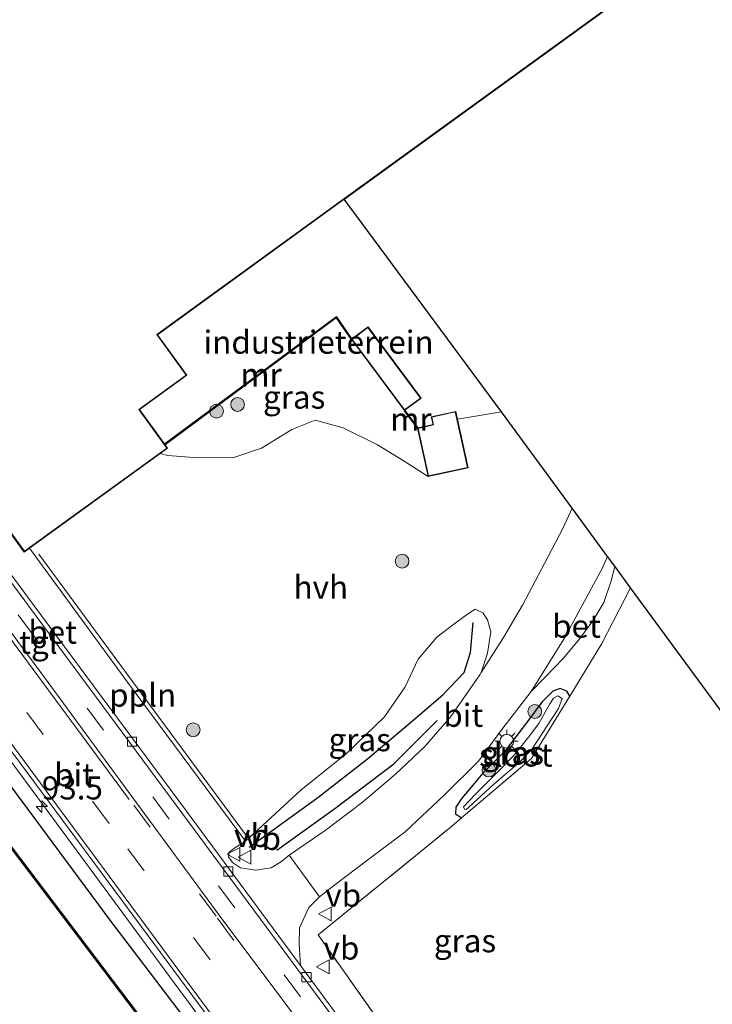
# Model space of a CAD drawing. Units: metres. Extents: x 170000 to 178376, y 393748 to 398062.
# Drawn here: x 171748 to 171823, y 394786 to 394893 of the extents above; entities that cross this region are included whole.
import ezdxf
from ezdxf.enums import TextEntityAlignment as Align

# ---------------------------------------------------------------- set-up
doc = ezdxf.new("R2010")
doc.units = ezdxf.units.M
doc.linetypes.add('IE-TERREINAFSCHEIDING', pattern=[10, 8, -2])
doc.linetypes.add('VW-3-9_STREEP', pattern=[12, 3, -9])
doc.layers.get('0').update_dxf_attribs({"lineweight": 25})
for name, color, linetype, lineweight in [('B-ME-AL-OVERIG-L-B1', 7, 'Continuous', 18), ('B-ME-AM-KILOMETR-S-B1', 7, 'Continuous', 18), ('B-ME-BV-GELEIDECONSTRUCTIE-GELEIDERAIL-L-B1', 213, 'BV-GELEIDERAIL', 18), ('B-ME-GR-BOMENRIJ-L-B1', 10, 'Continuous', 25), ('B-ME-GR-BOOM-S-B1', 93, 'Continuous', 18), ('B-ME-GW-INSTEEKWATERGANG-L-B1', 10, 'Continuous', 25), ('B-ME-IE-GRASLAND-GV-B6', 93, 'Continuous', 18), ('B-ME-IE-GRONDWERKLIJN-GROND_INGERICHT-GV-B6', 253, 'Continuous', 18), ('B-ME-IE-MEUBILAIR_WEGMEUBILAIR-LICHTMAST-S-B1', 8, 'Continuous', 18), ('B-ME-IE-TERREINAFSCHEIDING-DOORGANG-L-B1', 8, 'IE-TERREINAFSCHEIDING-KUNSTMATIG-OPEN', 18), ('B-ME-IE-TERREINAFSCHEIDING-HAAG-L-B1', 10, 'Continuous', 25), ('B-ME-IE-TERREINAFSCHEIDING-RASTERHEKWERK-L-B1', 8, 'IE-TERREINAFSCHEIDING', 18), ('B-ME-KG-KADASTRAAL-DAKRAND-L-B1', 13, 'Continuous', 18), ('B-ME-KG-KADASTRAAL-OPNAMEDTMGRENS-L-B1', 10, 'Continuous', 25), ('B-ME-MW-MUUR-GV-B6', 8, 'IE-TERREINAFSCHEIDING-KUNSTMATIG', 18), ('B-ME-MW-MUUR-L-B1', 8, 'IE-TERREINAFSCHEIDING-KUNSTMATIG', 18), ('B-ME-OB-BESCHOEIING-GV-B6', 10, 'Continuous', 25), ('B-ME-OB-WATERLIJN-L-B1', 133, 'OB-WATERLIJN', 18), ('B-ME-OG-BEBOUWING-GV-B6', 173, 'Continuous', 18), ('B-ME-OG-WATER-GV-B6', 153, 'Continuous', 18), ('B-ME-VH-VERH_SOORT-BETON-OVERIG-GV-B6', 8, 'IE-TERREINAFSCHEIDING-NATUURLIJK-HOUTWAL', 18), ('B-ME-VH-VERH_SOORT-BITUMEN-GV-B6', 8, 'IE-TERREINAFSCHEIDING-NATUURLIJK-HOUTWAL', 18), ('B-ME-VH-VERH_SOORT-HALF_VERHARDING-GV-B6', 8, 'IE-TERREINAFSCHEIDING-NATUURLIJK-HOUTWAL', 18), ('B-ME-VH-VERH_SOORT-KLINKERS-GV-B6', 8, 'IE-TERREINAFSCHEIDING-NATUURLIJK-HOUTWAL', 18), ('B-ME-VH-VERH_SOORT-TEGELS-GV-B6', 8, 'Continuous', 18), ('B-ME-VV-KOLK-S-B1', 8, 'Continuous', 18), ('B-ME-VW-MARKERING-39STREEP-015-L-B1', 255, 'VW-3-9_STREEP', 18), ('B-ME-VW-MARKERING-STREEP-015-L-B1', 7, 'Continuous', 18), ('B-ME-VW-MEUBILAIR_WEGMEUBILAIR-VERKEERSBORD-S-B1', 8, 'Continuous', 18)]:
    doc.layers.add(name, color=color, linetype=linetype, lineweight=lineweight)
doc.styles.add('NLCS-ISO', font='NLCS-ISO.TTF')
doc.linetypes.add('BV-GELEIDERAIL', pattern='A,10,-3,[108,NLCS.SHX,S=1,R=0,X=0,Y=0],-3', length=16)
doc.linetypes.add('IE-TERREINAFSCHEIDING-KUNSTMATIG', pattern='A,4,[82,NLCS.SHX,S=0.75,R=90,X=0,Y=0],4,-2', length=10)
doc.linetypes.add('IE-TERREINAFSCHEIDING-KUNSTMATIG-OPEN', pattern='A,7,-1.5,[67,NLCS.SHX,S=0.75,R=0,X=0,Y=0],-1.5', length=10)
doc.linetypes.add('IE-TERREINAFSCHEIDING-NATUURLIJK-HOUTWAL', pattern='A,7,-1.5,[67,NLCS.SHX,S=0.75,R=45,X=0,Y=0],-1.5,7,-1.5,[70,NLCS.SHX,S=0.75,R=0,X=0,Y=0],-1.5', length=20)
doc.linetypes.add('OB-WATERLIJN', pattern='A,10,[32,NLCS.SHX,S=2,R=0,X=0,Y=0],-12', length=22)

# ---------------------------------------------------------------- blocks, each defined once
blk = doc.blocks.new('verkeersbord')
for p, q in [((0, 0.75), (-0.75, -0.625)), ((0.75, -0.625), (0, 0.75)), ((-0.75, -0.625), (0.75, -0.625))]:
    blk.add_line(p, q)
blk = doc.blocks.new('boom')
blk.add_hatch(color=256).paths.add_polyline_path([(-0.75, 0, 1), (0.75, 0, 1)])
blk.add_circle((0, 0), 0.75)
blk = doc.blocks.new('hecto')
for p, q in [((0, 0.625), (-0.625, 0)), ((0, -0.625), (0, 0.625)), ((-0.625, 0), (0.625, 0)), ((0.625, 0), (0, -0.625))]:
    blk.add_line(p, q)
blk = doc.blocks.new('kolk')
blk.add_lwpolyline([(-0.5, -0.5), (0.5, -0.5), (0.5, 0.5), (-0.5, 0.5)], close=True)
blk = doc.blocks.new('lantaarnpaal')
for p, q in [((0, 0.75), (0, 1.25)), ((-0.75, 0), (-1.25, 0)), ((-0.88, 0.88), (-0.53, 0.53)), ((0.53, 0.53), (0.88, 0.88)), ((0.75, 0), (1.25, 0)), ((-0.53, -0.53), (-0.88, -0.88)), ((0, -0.75), (0, -1.25)), ((0.53, -0.53), (0.88, -0.88))]:
    blk.add_line(p, q)
blk.add_circle((0, 0), 0.75)

msp = doc.modelspace()

# ---------------------------------------------------------------- linework, layer by layer
at = {"layer": 'B-ME-AL-OVERIG-L-B1'}
msp.add_polyline3d([(171772.63, 394804.66, 14.73), (171761.4, 394819.88, 14.8), (171750.12, 394835.23, 14.86)], dxfattribs=at)
at = {"layer": 'B-ME-BV-GELEIDECONSTRUCTIE-GELEIDERAIL-L-B1'}
msp.add_polyline3d([(171629.74, 394971.31, 15.76), (171639.6, 394957.91, 15.74), (171656.17, 394935.58, 15.63), (171675.27, 394909.71, 15.64), (171694.26, 394884.1, 15.61), (171719.62, 394849.74, 15.59), (171741.87, 394819.77, 15.48), (171764.78, 394788.73, 15.46), (171781.47, 394766.21, 15.4), (171800.53, 394740.5, 15.34), (171819.56, 394714.78, 15.29), (171833.92, 394695.54, 15.27), (171845.02, 394680.59, 15.35), (171851.78, 394671.48, 15.31), (171854.18, 394668.19, 14.55)], dxfattribs=at)
at = {"layer": 'B-ME-GR-BOMENRIJ-L-B1'}
msp.add_polyline3d([(171775.94, 394803.12, 14.79), (171782.22, 394807.64, 14.61), (171788.62, 394812.48, 14.61), (171793.35, 394817.18, 14.58)], dxfattribs=at)
at = {"layer": 'B-ME-GW-INSTEEKWATERGANG-L-B1'}
for points in [[(171788.94, 394753.95, 14.5), (171781.04, 394764.76, 14.48), (171770.06, 394779.46, 14.5), (171757.97, 394795.39, 14.57), (171747.52, 394809.44, 14.61), (171735.56, 394825.93, 14.67), (171722.83, 394843.3, 14.68), (171710.68, 394859.52, 14.72), (171701.42, 394872.22, 14.68), (171692.54, 394885.36, 14.83)], [(171807.74, 394819.83, 14.37), (171807.41, 394820.35, 14.33), (171806.7, 394820.67, 14.33), (171805.91, 394820.37, 14.33), (171804.69, 394819.17, 14.36), (171803.14, 394817.07, 14.4), (171800.72, 394813.89, 14.4), (171798.29, 394811.47, 14.41), (171797.2, 394810.18, 14.41), (171796.01, 394808.76, 14.41), (171795.38, 394807.79, 14.38), (171795.33, 394807.07, 14.37), (171795.99, 394806.62, 14.41)]]:
    msp.add_polyline3d(points, dxfattribs=at)
at = {"layer": 'B-ME-IE-GRASLAND-GV-B6'}
for points in [[(171650.07, 394941.67, 14.8), (171664.69, 394922.12, 14.81), (171678.2, 394903.64, 14.75), (171687.95, 394890.98, 14.83), (171685.79, 394889.21, 14), (171686.16, 394888.75, 14), (171688.33, 394890.52, 14.83), (171692.2, 394885.78, 14.81), (171690.03, 394884.01, 14), (171690.37, 394883.59, 14), (171692.54, 394885.36, 14.83), (171701.42, 394872.22, 14.68), (171710.68, 394859.52, 14.72), (171722.83, 394843.3, 14.68), (171735.56, 394825.93, 14.67), (171747.52, 394809.44, 14.61), (171757.97, 394795.39, 14.57), (171770.06, 394779.46, 14.5), (171781.04, 394764.76, 14.48), (171788.94, 394753.95, 14.5), (171788.84, 394748.52, 13.09)], [(171788.84, 394748.52, 13.09), (171780.14, 394760.2, 13.1), (171762.59, 394783.08, 13.09), (171745.37, 394805.76, 13.09), (171727.77, 394829.26, 13.09), (171711.06, 394851.89, 13.12), (171692.98, 394876.23, 13.13), (171676.44, 394898.79, 13.16), (171663.62, 394915.66, 13.17), (171650.02, 394934, 13.18)], [(171687.58, 394894.41, 14.85), (171706.07, 394869.38, 14.82), (171732.49, 394833.53, 14.76), (171751.23, 394808.34, 14.68), (171777.47, 394772.92, 14.64), (171795.35, 394748.81, 14.52), (171812.81, 394725.24, 14.47)], [(171819.11, 394714.02, 14.5), (171807.14, 394730.07, 14.5), (171807.08, 394730.15, 14.46), (171806.51, 394729.72, 14.21), (171803.14, 394734.23, 14.38), (171800.05, 394738.65, 14.5), (171800.04, 394738.67, 14.5), (171800.08, 394738.76, 14.5), (171794.78, 394740.69, 14.5), (171788.93, 394748.41, 14.5), (171789.04, 394753.95, 14.5), (171788.94, 394753.95, 14.5), (171781.04, 394764.76, 14.48), (171770.06, 394779.46, 14.5), (171757.97, 394795.39, 14.57), (171747.52, 394809.44, 14.61), (171735.56, 394825.93, 14.67), (171722.83, 394843.3, 14.68), (171710.68, 394859.52, 14.72), (171701.42, 394872.22, 14.68), (171692.54, 394885.36, 14.83), (171692.2, 394885.78, 14.81), (171688.33, 394890.52, 14.83), (171687.95, 394890.98, 14.83)], [(171763.8, 394847.1, 14.75), (171782.39, 394860.87, 14.75), (171783.99, 394858.51, 14.75), (171784.04, 394858.54, 14.75), (171789.78, 394850.81, 14.75), (171789.74, 394850.78, 14.75), (171791.17, 394848.88, 14.75), (171791.21, 394848.91, 14.75), (171792.37, 394843.65, 14.75), (171789.77, 394845.3, 14.79), (171786.87, 394847.09, 14.79), (171783.15, 394848.93, 14.82), (171780.09, 394849.76, 14.84), (171777.55, 394848.75, 14.86), (171774.29, 394846.73, 14.89), (171771.27, 394845.73, 14.89), (171767.4, 394845.66, 14.89), (171764.12, 394845.94, 14.9), (171763.27, 394846.16, 14.75), (171764.06, 394846.73, 14.75), (171763.8, 394847.1, 14.75)], [(171783, 394784.55, 14.61), (171778.52, 394790.6, 14.62), (171778.37, 394792.93, 14.58), (171778.41, 394794.71, 14.49), (171779.4, 394796.89, 14.45), (171780.58, 394798.07, 14.44), (171782.24, 394799.36, 14.44), (171785.83, 394802.06, 14.44), (171789.85, 394805.1, 14.44), (171794.1, 394809.07, 14.44), (171797.82, 394812.78, 14.43), (171800.37, 394816.22, 14.43), (171803.53, 394820.32, 14.41), (171804.96, 394821.78, 14.41), (171807.04, 394823.96, 14.39), (171808.84, 394826.08, 14.37), (171810.22, 394827.99, 14.39), (171811.43, 394830, 14.38), (171812.27, 394832.45, 14.34), (171812.64, 394833.91, 14.34)], [(171812.64, 394833.91, 14.34), (171814.34, 394831.56, 14.4), (171811.23, 394825.52, 14.41), (171807.74, 394819.83, 14.37), (171807.41, 394820.35, 14.33), (171806.7, 394820.67, 14.33), (171805.91, 394820.37, 14.33), (171804.69, 394819.17, 14.36), (171803.14, 394817.07, 14.4), (171800.72, 394813.89, 14.4), (171798.29, 394811.47, 14.41), (171797.2, 394810.18, 14.41), (171796.01, 394808.76, 14.41), (171795.38, 394807.79, 14.38), (171795.33, 394807.07, 14.37), (171795.99, 394806.62, 14.41), (171794.69, 394805.52, 14.42), (171780.42, 394793.94, 14.5), (171794.08, 394774.62, 14.6)], [(171772.52, 394804.1, 14.73), (171778.53, 394809.64, 14.69), (171783.49, 394813.61, 14.68), (171787.64, 394817.58, 14.66), (171789.88, 394820.82, 14.64), (171791.28, 394823.82, 14.61), (171793.29, 394826.21, 14.63), (171795.28, 394827.75, 14.63), (171796.54, 394828.64, 14.64), (171797.45, 394829.26, 14.66), (171798.28, 394828.87, 14.62), (171798.82, 394828.12, 14.57), (171799.17, 394826.8, 14.5), (171798.79, 394824.49, 14.48), (171798.13, 394822.38, 14.48), (171797.98, 394822.14, 14.48), (171794.84, 394817.61, 14.46), (171792, 394814.36, 14.46), (171788.8, 394811.38, 14.48), (171785.2, 394808.29, 14.48), (171781.19, 394805.24, 14.52), (171777.29, 394802.57, 14.5), (171776.45, 394801.88, 14.53), (171775.33, 394801.2, 14.57), (171773.65, 394800.94, 14.58), (171772.01, 394801.21, 14.63), (171771.13, 394801.77, 14.7), (171770.69, 394802.39, 14.71), (171770.72, 394802.87, 14.71), (171771.28, 394803.29, 14.73), (171772.52, 394804.1, 14.73)], [(171807.41, 394820.35, 14.33), (171807.74, 394819.83, 14.37), (171803.58, 394813.05, 14.32), (171795.99, 394806.62, 14.41), (171795.33, 394807.07, 14.37), (171795.38, 394807.79, 14.38), (171796.01, 394808.76, 14.41), (171797.2, 394810.18, 14.41), (171798.29, 394811.47, 14.41), (171800.72, 394813.89, 14.4), (171803.14, 394817.07, 14.4), (171804.69, 394819.17, 14.36), (171805.91, 394820.37, 14.33), (171806.7, 394820.67, 14.33), (171807.41, 394820.35, 14.33)], [(171796.29, 394807.57, 13.72), (171796.48, 394807.54, 13.72), (171796.79, 394807.78, 13.72), (171799.48, 394810.29, 13.72), (171802.23, 394812.62, 13.72), (171803.58, 394814.02, 13.72), (171806.52, 394818.47, 13.72), (171806.89, 394819.57, 13.72), (171806.45, 394819.85, 13.72), (171805.95, 394819.59, 13.72), (171805.56, 394819, 13.72), (171804.39, 394816.86, 13.72), (171803.26, 394815.36, 13.72), (171801.74, 394813.45, 13.72), (171799.65, 394811.34, 13.72), (171797.51, 394809.18, 13.72), (171796.21, 394807.82, 13.72), (171796.29, 394807.57, 13.72)]]:
    msp.add_polyline3d(points, dxfattribs=at)
at = {"layer": 'B-ME-IE-GRONDWERKLIJN-GROND_INGERICHT-GV-B6'}
for points in [[(171800.32, 394850.66, 14.74), (171795.55, 394849.86, 14.75), (171795.35, 394850.72, 14.75), (171792.7, 394850.14, 14.75), (171792.89, 394849.28, 14.75), (171791.27, 394848.92, 14.75), (171789.83, 394850.84, 14.75), (171791.59, 394852.15, 14.75), (171785.84, 394859.88, 14.75), (171784.08, 394858.57, 14.75), (171782.41, 394861.01, 14.75), (171763.74, 394847.18, 14.75), (171761.02, 394850.92, 14.75), (171766.15, 394854.65, 14.75), (171762.98, 394859.02, 14.75), (171783.25, 394873.73, 14.75), (171800.32, 394850.66, 14.74)], [(171814.34, 394831.56, 14.4), (171906, 394707.03, 14.53), (171865.97, 394676.98, 14.47), (171852.25, 394694.85, 14.53), (171843.44, 394706.62, 14.5), (171848.4, 394710.41, 14.5), (171844.98, 394714.89, 14.5), (171839.61, 394710.79, 14.5), (171820.61, 394735.95, 14.53), (171822.88, 394737.79, 14.62), (171812.74, 394750.24, 14.5), (171822.21, 394757.55, 14.5), (171818.71, 394762.09, 14.5), (171809.23, 394754.78, 14.5), (171794.08, 394774.62, 14.6), (171780.42, 394793.94, 14.5), (171794.69, 394805.52, 14.42), (171795.99, 394806.62, 14.41), (171803.58, 394813.05, 14.32), (171807.74, 394819.83, 14.37), (171811.23, 394825.52, 14.41), (171814.34, 394831.56, 14.4)]]:
    msp.add_polyline3d(points, dxfattribs=at)
at = {"layer": 'B-ME-IE-TERREINAFSCHEIDING-DOORGANG-L-B1'}
for p, q in [((171795.55, 394849.86, 14.75), (171800.32, 394850.66, 14.74)), ((171811.23, 394825.52, 14.41), (171814.34, 394831.56, 14.4))]:
    msp.add_line(p, q, dxfattribs=at)
at = {"layer": 'B-ME-IE-TERREINAFSCHEIDING-HAAG-L-B1'}
msp.add_polyline3d([(171772.95, 394803.43, 14.82), (171780.38, 394808.85, 14.8), (171785.78, 394813.01, 14.76), (171790.7, 394817.2, 14.75), (171793.95, 394819.96, 14.73), (171796.27, 394822.4, 14.71), (171796.95, 394824.57, 14.7), (171797.26, 394827.81, 14.64)], dxfattribs=at)
at = {"layer": 'B-ME-IE-TERREINAFSCHEIDING-RASTERHEKWERK-L-B1'}
msp.add_polyline3d([(171809.23, 394754.78, 14.5), (171794.08, 394774.62, 14.6), (171780.42, 394793.94, 14.5), (171794.69, 394805.52, 14.42), (171795.99, 394806.62, 14.41), (171803.58, 394813.05, 14.32), (171807.74, 394819.83, 14.37), (171811.23, 394825.52, 14.41)], dxfattribs=at)
at = {"layer": 'B-ME-KG-KADASTRAAL-DAKRAND-L-B1'}
for points in [[(171818.4, 394899.3, 19.25), (171783.22, 394873.77, 18.57), (171762.91, 394859.04, 18.17), (171766.08, 394854.66, 18.22), (171760.95, 394850.93, 18.98), (171763.99, 394846.74, 19.11), (171748.54, 394835.54, 24.54), (171718.81, 394876.51, 24.24), (171719.02, 394876.66, 18.01), (171715.01, 394882.19, 18), (171721.75, 394887.08, 18.01), (171725.68, 394881.67, 23.19), (171729.88, 394884.72, 17.83), (171727.11, 394888.55, 17.82), (171729.45, 394890.25, 17.96), (171728.2, 394891.97, 18.07), (171731.74, 394894.54, 18.02)], [(171789.79, 394850.88, 16.84), (171784.11, 394858.53, 16.84), (171785.83, 394859.81, 16.82), (171791.52, 394852.16, 16.82), (171789.79, 394850.88, 16.84)], [(171792.4, 394843.71, 17.75), (171791.27, 394848.87, 17.75), (171792.95, 394849.24, 17.75), (171792.76, 394850.1, 17.75), (171795.31, 394850.66, 17.75), (171796.64, 394844.64, 17.75), (171792.4, 394843.71, 17.75)]]:
    msp.add_polyline3d(points, dxfattribs=at)
at = {"layer": 'B-ME-KG-KADASTRAAL-OPNAMEDTMGRENS-L-B1'}
msp.add_polyline3d([(171906, 394707.03, 14.53), (171814.34, 394831.56, 14.4), (171812.64, 394833.91, 14.34), (171811.82, 394834.99, 14.34), (171807.99, 394840.21, 14.39), (171800.32, 394850.66, 14.74), (171783.25, 394873.73, 14.75), (171818.47, 394899.29, 14.75)], dxfattribs=at)
at = {"layer": 'B-ME-MW-MUUR-GV-B6'}
for points in [[(171763.74, 394847.18, 14.75), (171782.41, 394861.01, 14.75), (171784.08, 394858.57, 14.75), (171784.04, 394858.54, 14.75), (171783.99, 394858.51, 14.75), (171782.39, 394860.87, 14.75), (171763.8, 394847.1, 14.75), (171763.74, 394847.18, 14.75)], [(171789.83, 394850.84, 14.75), (171791.27, 394848.92, 14.75), (171791.21, 394848.91, 14.75), (171791.17, 394848.88, 14.75), (171789.74, 394850.78, 14.75), (171789.78, 394850.81, 14.75), (171789.83, 394850.84, 14.75)]]:
    msp.add_polyline3d(points, dxfattribs=at)
at = {"layer": 'B-ME-MW-MUUR-L-B1'}
msp.add_line((171789.81, 394850.78, 16.84), (171791.16, 394848.97, 16.92), dxfattribs=at)
msp.add_polyline3d([(171763.89, 394847.23, 16.77), (171782.4, 394860.94, 16.83), (171783.99, 394858.62, 16.84)], dxfattribs=at)
at = {"layer": 'B-ME-OB-BESCHOEIING-GV-B6'}
for points in [[(171788.84, 394748.36, 12.83), (171780.06, 394760.14, 12.83), (171762.51, 394783.02, 12.83), (171745.29, 394805.7, 12.83), (171727.69, 394829.2, 12.83), (171710.98, 394851.82, 12.83), (171692.9, 394876.18, 12.83), (171676.36, 394898.73, 12.83), (171663.54, 394915.59, 12.83), (171649.94, 394933.94, 12.83)], [(171650.02, 394934, 13.18), (171663.62, 394915.66, 13.17), (171676.44, 394898.79, 13.16), (171692.98, 394876.23, 13.13), (171711.06, 394851.89, 13.12), (171727.77, 394829.26, 13.09), (171745.37, 394805.76, 13.09), (171762.59, 394783.08, 13.09), (171780.14, 394760.2, 13.1), (171788.84, 394748.52, 13.09), (171788.84, 394748.36, 12.83)]]:
    msp.add_polyline3d(points, dxfattribs=at)
at = {"layer": 'B-ME-OB-WATERLIJN-L-B1'}
msp.add_polyline3d([(171624.84, 394967.84, 12.76), (171636.09, 394952.89, 12.83), (171649.94, 394933.94, 12.83), (171663.54, 394915.59, 12.83), (171676.36, 394898.73, 12.83), (171692.9, 394876.18, 12.83), (171710.98, 394851.82, 12.83), (171727.69, 394829.2, 12.83), (171745.29, 394805.7, 12.83), (171762.51, 394783.02, 12.83), (171780.06, 394760.14, 12.83), (171788.84, 394748.36, 12.83), (171794.71, 394740.61, 12.76), (171803.99, 394727.86, 12.76), (171816.06, 394711.59, 12.76), (171828.35, 394694.98, 12.76), (171846.47, 394670.44, 12.76), (171850, 394665.04, 12.76)], dxfattribs=at)
at = {"layer": 'B-ME-OG-BEBOUWING-GV-B6'}
for points in [[(171818.47, 394899.29, 14.75), (171783.25, 394873.73, 14.75), (171762.98, 394859.02, 14.75), (171766.15, 394854.65, 14.75), (171761.02, 394850.92, 14.75), (171763.74, 394847.18, 14.75), (171763.8, 394847.1, 14.75), (171764.06, 394846.73, 14.75), (171763.27, 394846.16, 14.75), (171749.1, 394835.88, 14.75), (171748.52, 394835.46, 14.75), (171718.74, 394876.52, 14.75), (171718.95, 394876.68, 14.75), (171714.95, 394882.2, 14.75), (171721.76, 394887.15, 14.75), (171725.69, 394881.74, 14.75), (171729.81, 394884.73, 14.75), (171727.04, 394888.56, 14.75), (171729.38, 394890.26, 14.75), (171728.13, 394891.98, 14.75), (171731.67, 394894.55, 14.75)], [(171784.04, 394858.54, 14.75), (171784.08, 394858.57, 14.75), (171785.84, 394859.88, 14.75), (171791.59, 394852.15, 14.75), (171789.83, 394850.84, 14.75), (171789.78, 394850.81, 14.75), (171784.04, 394858.54, 14.75)], [(171792.37, 394843.65, 14.75), (171791.21, 394848.91, 14.75), (171791.27, 394848.92, 14.75), (171792.89, 394849.28, 14.75), (171792.7, 394850.14, 14.75), (171795.35, 394850.72, 14.75), (171795.55, 394849.86, 14.75), (171796.7, 394844.61, 14.75), (171792.37, 394843.65, 14.75)]]:
    msp.add_polyline3d(points, dxfattribs=at)
at = {"layer": 'B-ME-OG-WATER-GV-B6'}
for points in [[(171649.94, 394933.94, 12.83), (171663.54, 394915.59, 12.83), (171676.36, 394898.73, 12.83), (171692.9, 394876.18, 12.83), (171710.98, 394851.82, 12.83), (171727.69, 394829.2, 12.83), (171745.29, 394805.7, 12.83), (171762.51, 394783.02, 12.83), (171780.06, 394760.14, 12.83), (171788.84, 394748.36, 12.83)], [(171803.26, 394815.36, 13.72), (171804.39, 394816.86, 13.72), (171805.56, 394819, 13.72), (171805.95, 394819.59, 13.72), (171806.45, 394819.85, 13.72), (171806.89, 394819.57, 13.72), (171806.52, 394818.47, 13.72), (171803.58, 394814.02, 13.72), (171802.23, 394812.62, 13.72), (171799.48, 394810.29, 13.72), (171796.79, 394807.78, 13.72), (171796.48, 394807.54, 13.72), (171796.29, 394807.57, 13.72), (171796.21, 394807.82, 13.72), (171797.51, 394809.18, 13.72), (171799.65, 394811.34, 13.72), (171801.74, 394813.45, 13.72), (171803.26, 394815.36, 13.72)]]:
    msp.add_polyline3d(points, dxfattribs=at)
at = {"layer": 'B-ME-VH-VERH_SOORT-BETON-OVERIG-GV-B6'}
for points in [[(171833.1, 394716.08, 14.45), (171822.02, 394730.94, 14.49), (171807.41, 394750.68, 14.57), (171782.59, 394784.25, 14.61), (171765.61, 394807.18, 14.63), (171749.19, 394829.33, 14.74), (171731.18, 394853.67, 14.77), (171715.93, 394874.26, 14.79), (171699.47, 394896.49, 14.8)], [(171699.88, 394896.8, 14.8), (171716.34, 394874.56, 14.79), (171731.59, 394853.98, 14.77), (171749.6, 394829.63, 14.74), (171766.02, 394807.49, 14.63), (171778.52, 394790.6, 14.62), (171783, 394784.55, 14.61), (171806.57, 394752.68, 14.57), (171807.82, 394750.99, 14.57), (171822.43, 394731.24, 14.49), (171833.51, 394716.38, 14.45)], [(171811.82, 394834.99, 14.34), (171812.64, 394833.91, 14.34), (171812.27, 394832.45, 14.34), (171811.43, 394830, 14.38), (171810.22, 394827.99, 14.39), (171808.84, 394826.08, 14.37), (171807.04, 394823.96, 14.39), (171804.96, 394821.78, 14.41), (171803.53, 394820.32, 14.41), (171807.2, 394826.19, 14.41), (171811.24, 394833.66, 14.38), (171811.82, 394834.99, 14.34)]]:
    msp.add_polyline3d(points, dxfattribs=at)
at = {"layer": 'B-ME-VH-VERH_SOORT-BITUMEN-GV-B6'}
for points in [[(171687.19, 394907.64, 14.87), (171701.11, 394888.74, 14.88), (171713.34, 394872.31, 14.86), (171726.01, 394855.07, 14.86), (171739.24, 394837.27, 14.82), (171750.33, 394822.4, 14.82), (171760.18, 394808.95, 14.79), (171769.78, 394795.93, 14.73), (171777.03, 394786.27, 14.72), (171786.1, 394774.14, 14.6), (171798.83, 394756.73, 14.59), (171811.48, 394739.57, 14.54), (171823.06, 394723.91, 14.54)], [(171812.81, 394725.24, 14.47), (171795.35, 394748.81, 14.52), (171777.47, 394772.92, 14.64), (171751.23, 394808.34, 14.68), (171732.49, 394833.53, 14.76), (171706.07, 394869.38, 14.82), (171687.58, 394894.41, 14.85)], [(171807.99, 394840.21, 14.39), (171811.82, 394834.99, 14.34), (171811.24, 394833.66, 14.38), (171807.2, 394826.19, 14.41), (171803.53, 394820.32, 14.41), (171800.37, 394816.22, 14.43), (171797.82, 394812.78, 14.43), (171794.1, 394809.07, 14.44), (171789.85, 394805.1, 14.44), (171785.83, 394802.06, 14.44), (171782.24, 394799.36, 14.44), (171780.58, 394798.07, 14.44), (171777.29, 394802.57, 14.5), (171781.19, 394805.24, 14.52), (171785.2, 394808.29, 14.48), (171788.8, 394811.38, 14.48), (171792, 394814.36, 14.46), (171794.84, 394817.61, 14.46), (171797.98, 394822.14, 14.48), (171798.13, 394822.38, 14.48), (171800.53, 394826.18, 14.5), (171802.61, 394829.68, 14.46), (171804.98, 394834.22, 14.43), (171807.01, 394838.07, 14.41), (171807.99, 394840.21, 14.39)]]:
    msp.add_polyline3d(points, dxfattribs=at)
at = {"layer": 'B-ME-VH-VERH_SOORT-HALF_VERHARDING-GV-B6'}
msp.add_polyline3d([(171800.32, 394850.66, 14.74), (171807.99, 394840.21, 14.39), (171807.01, 394838.07, 14.41), (171804.98, 394834.22, 14.43), (171802.61, 394829.68, 14.46), (171800.53, 394826.18, 14.5), (171798.13, 394822.38, 14.48), (171798.79, 394824.49, 14.48), (171799.17, 394826.8, 14.5), (171798.82, 394828.12, 14.57), (171798.28, 394828.87, 14.62), (171797.45, 394829.26, 14.66), (171796.54, 394828.64, 14.64), (171795.28, 394827.75, 14.63), (171793.29, 394826.21, 14.63), (171791.28, 394823.82, 14.61), (171789.88, 394820.82, 14.64), (171787.64, 394817.58, 14.66), (171783.49, 394813.61, 14.68), (171778.53, 394809.64, 14.69), (171772.52, 394804.1, 14.73), (171759.74, 394821.36, 14.73), (171749.1, 394835.88, 14.75), (171763.27, 394846.16, 14.75), (171764.12, 394845.94, 14.9), (171767.4, 394845.66, 14.89), (171771.27, 394845.73, 14.89), (171774.29, 394846.73, 14.89), (171777.55, 394848.75, 14.86), (171780.09, 394849.76, 14.84), (171783.15, 394848.93, 14.82), (171786.87, 394847.09, 14.79), (171789.77, 394845.3, 14.79), (171792.37, 394843.65, 14.75), (171796.7, 394844.61, 14.75), (171795.55, 394849.86, 14.75), (171800.32, 394850.66, 14.74)], dxfattribs=at)
at = {"layer": 'B-ME-VH-VERH_SOORT-KLINKERS-GV-B6'}
msp.add_polyline3d([(171718.74, 394876.52, 14.75), (171748.52, 394835.46, 14.75), (171749.1, 394835.88, 14.75), (171759.74, 394821.36, 14.73), (171772.52, 394804.1, 14.73), (171771.28, 394803.29, 14.73), (171770.72, 394802.87, 14.71), (171770.69, 394802.39, 14.71), (171771.13, 394801.77, 14.7), (171772.01, 394801.21, 14.63), (171773.65, 394800.94, 14.58), (171775.33, 394801.2, 14.57), (171776.45, 394801.88, 14.53), (171777.29, 394802.57, 14.5), (171780.58, 394798.07, 14.44), (171779.4, 394796.89, 14.45), (171778.41, 394794.71, 14.49), (171778.37, 394792.93, 14.58), (171778.52, 394790.6, 14.62), (171766.02, 394807.49, 14.63), (171749.6, 394829.63, 14.74), (171731.59, 394853.98, 14.77)], dxfattribs=at)
at = {"layer": 'B-ME-VH-VERH_SOORT-TEGELS-GV-B6'}
for points in [[(171823.06, 394723.91, 14.54), (171811.48, 394739.57, 14.54), (171798.83, 394756.73, 14.59), (171786.1, 394774.14, 14.6), (171777.03, 394786.27, 14.72), (171769.78, 394795.93, 14.73), (171760.18, 394808.95, 14.79), (171750.33, 394822.4, 14.82), (171739.24, 394837.27, 14.82), (171726.01, 394855.07, 14.86), (171713.34, 394872.31, 14.86), (171701.11, 394888.74, 14.88), (171687.19, 394907.64, 14.87)], [(171699.47, 394896.49, 14.8), (171715.93, 394874.26, 14.79), (171731.18, 394853.67, 14.77), (171749.19, 394829.33, 14.74), (171765.61, 394807.18, 14.63), (171782.59, 394784.25, 14.61), (171807.41, 394750.68, 14.57), (171822.02, 394730.94, 14.49), (171833.1, 394716.08, 14.45)]]:
    msp.add_polyline3d(points, dxfattribs=at)
at = {"layer": 'B-ME-VW-MARKERING-39STREEP-015-L-B1'}
for points in [[(171864.05, 394675.49, 14.48), (171860.32, 394680.25, 14.48), (171854.81, 394686.75, 14.52), (171848.27, 394693.96, 14.53), (171840.09, 394704.09, 14.51), (171828.74, 394719.37, 14.52), (171812.42, 394741.36, 14.51), (171795.86, 394763.76, 14.57), (171778.51, 394787.2, 14.66), (171764.26, 394806.48, 14.72), (171749.64, 394826.25, 14.78), (171728.76, 394854.44, 14.85), (171714.65, 394873.51, 14.86), (171700.64, 394892.43, 14.83), (171686.3, 394911.76, 14.85), (171670.45, 394933.27, 14.89), (171656.52, 394952.29, 14.92), (171640.26, 394974.85, 15.01), (171638.33, 394977.54, 14.98)], [(171787.21, 394766.2, 14.72), (171775.83, 394781.58, 14.8), (171757.73, 394806.02, 14.85), (171737.32, 394833.54, 14.91), (171721.85, 394854.48, 14.93), (171709.29, 394871.43, 14.96), (171693.12, 394893.28, 14.98), (171678.84, 394912.59, 14.99), (171664.38, 394932.19, 15.04), (171650.21, 394951.36, 15.05), (171635.9, 394970.68, 15.09), (171633.48, 394973.9, 15.12)], [(171760.41, 394808.01, 14.82), (171769.49, 394795.75, 14.77), (171775.9, 394787.07, 14.73)]]:
    msp.add_polyline3d(points, dxfattribs=at)
at = {"layer": 'B-ME-VW-MARKERING-STREEP-015-L-B1'}
for points in [[(171636.26, 394975.91, 15.03), (171649.62, 394957.8, 15.02), (171662.47, 394940.45, 14.96), (171680.77, 394915.7, 14.93), (171695.56, 394895.64, 14.91), (171712.29, 394873.07, 14.92), (171729.45, 394849.97, 14.86), (171743.86, 394830.32, 14.86), (171759.92, 394808.62, 14.82)], [(171630.72, 394971.98, 15.1), (171643.17, 394955.15, 15.01), (171659.02, 394933.77, 14.95), (171679.81, 394905.65, 14.91), (171699.61, 394878.86, 14.84), (171720.49, 394850.64, 14.83), (171745.66, 394816.61, 14.8), (171766.43, 394788.56, 14.67), (171787.68, 394759.94, 14.59), (171807.38, 394733.31, 14.57), (171823.14, 394712.06, 14.56), (171841.15, 394687.82, 14.51), (171852.04, 394673.2, 14.57), (171855.24, 394668.88, 14.56)]]:
    msp.add_polyline3d(points, dxfattribs=at)

# ---------------------------------------------------------------- block references
at = {"layer": 'B-ME-AM-KILOMETR-S-B1', "rotation": 90}
msp.add_blockref('hecto', (171750.43, 394807.84, 14.75), dxfattribs=at)
at = {"layer": 'B-ME-GR-BOOM-S-B1', "rotation": 90}
for p in [(171769.39, 394850.74, 14.93), (171771.68, 394851.47, 14.93), (171789.53, 394834.47, 14.82), (171803.93, 394818.16, 14.39), (171766.85, 394816.18, 14.75), (171798.96, 394811.81, 14.47)]:
    msp.add_blockref('boom', p, dxfattribs=at)
at = {"layer": 'B-ME-IE-MEUBILAIR_WEGMEUBILAIR-LICHTMAST-S-B1', "rotation": 90}
msp.add_blockref('lantaarnpaal', (171800.89, 394814.93, 14.49), dxfattribs=at)
at = {"layer": 'B-ME-VV-KOLK-S-B1', "rotation": 90}
for p in [(171760.22, 394814.89, 14.66), (171770.67, 394800.81, 14.61), (171779.15, 394789.35, 14.6)]:
    msp.add_blockref('kolk', p, dxfattribs=at)
at = {"layer": 'B-ME-VW-MEUBILAIR_WEGMEUBILAIR-VERKEERSBORD-S-B1', "rotation": 90}
for p in [(171771.29, 394802.67, 14.73), (171772.5, 394802.36, 14.68), (171781.2, 394796.2, 14.5), (171781.01, 394790.47, 14.62)]:
    msp.add_blockref('verkeersbord', p, dxfattribs=at)

# ---------------------------------------------------------------- texts
at = {"layer": 'B-ME-AL-OVERIG-L-B1', "ltscale": 0.2, "style": 'NLCS-ISO'}
msp.add_text('ppln', height=2.5, dxfattribs=at).set_placement((171761.37, 394819.94), align=Align.MIDDLE_CENTER)
at = {"layer": 'B-ME-AM-KILOMETR-S-B1', "ltscale": 0.2, "style": 'NLCS-ISO'}
msp.add_text('93.5', height=2.5, dxfattribs=at).set_placement((171750.43, 394807.84, 14.75), align=Align.BOTTOM_LEFT)
at = {"layer": 'B-ME-IE-GRASLAND-GV-B6', "ltscale": 0.2, "style": 'NLCS-ISO'}
for p in [(171777.82, 394852.26), (171784.93, 394815.1), (171801.54, 394813.65), (171801.55, 394813.69), (171796.36, 394793.29)]:
    msp.add_text('gras', height=2.5, dxfattribs=at).set_placement(p, align=Align.MIDDLE_CENTER)
at = {"layer": 'B-ME-IE-GRONDWERKLIJN-GROND_INGERICHT-GV-B6', "ltscale": 0.2, "style": 'NLCS-ISO'}
msp.add_text('industrieterrein', height=2.5, dxfattribs=at).set_placement((171780.47, 394858.22), align=Align.MIDDLE_CENTER)
at = {"layer": 'B-ME-MW-MUUR-GV-B6', "ltscale": 0.2, "style": 'NLCS-ISO'}
for p in [(171774.21, 394854.66), (171790.5, 394849.86)]:
    msp.add_text('mr', height=2.5, dxfattribs=at).set_placement(p, align=Align.MIDDLE_CENTER)
at = {"layer": 'B-ME-MW-MUUR-L-B1', "ltscale": 0.2, "style": 'NLCS-ISO'}
for p in [(171774.24, 394854.7), (171790.49, 394849.87)]:
    msp.add_text('mr', height=2.5, dxfattribs=at).set_placement(p, align=Align.MIDDLE_CENTER)
at = {"layer": 'B-ME-OG-WATER-GV-B6', "ltscale": 0.2, "style": 'NLCS-ISO'}
msp.add_text('sloot', height=2.5, dxfattribs=at).set_placement((171801.88, 394813.44), align=Align.MIDDLE_CENTER)
at = {"layer": 'B-ME-VH-VERH_SOORT-BETON-OVERIG-GV-B6', "ltscale": 0.2, "style": 'NLCS-ISO'}
for p in [(171751.6, 394826.77), (171808.46, 394827.42)]:
    msp.add_text('bet', height=2.5, dxfattribs=at).set_placement(p, align=Align.MIDDLE_CENTER)
at = {"layer": 'B-ME-VH-VERH_SOORT-BITUMEN-GV-B6', "ltscale": 0.2, "style": 'NLCS-ISO'}
for p in [(171796.17, 394817.75), (171753.93, 394811.29)]:
    msp.add_text('bit', height=2.5, dxfattribs=at).set_placement(p, align=Align.MIDDLE_CENTER)
at = {"layer": 'B-ME-VH-VERH_SOORT-HALF_VERHARDING-GV-B6', "ltscale": 0.2, "style": 'NLCS-ISO'}
msp.add_text('hvh', height=2.5, dxfattribs=at).set_placement((171780.71, 394831.64), align=Align.MIDDLE_CENTER)
at = {"layer": 'B-ME-VH-VERH_SOORT-TEGELS-GV-B6', "ltscale": 0.2, "style": 'NLCS-ISO'}
msp.add_text('tgl', height=2.5, dxfattribs=at).set_placement((171750.06, 394825.67), align=Align.MIDDLE_CENTER)
at = {"layer": 'B-ME-VW-MEUBILAIR_WEGMEUBILAIR-VERKEERSBORD-S-B1', "ltscale": 0.2, "style": 'NLCS-ISO'}
for p in [(171771.29, 394802.67, 14.73), (171772.5, 394802.36, 14.68), (171781.2, 394796.2, 14.5), (171781.01, 394790.47, 14.62)]:
    msp.add_text('vb', height=2.5, dxfattribs=at).set_placement(p, align=Align.BOTTOM_LEFT)

doc.saveas('drawing.dxf')
